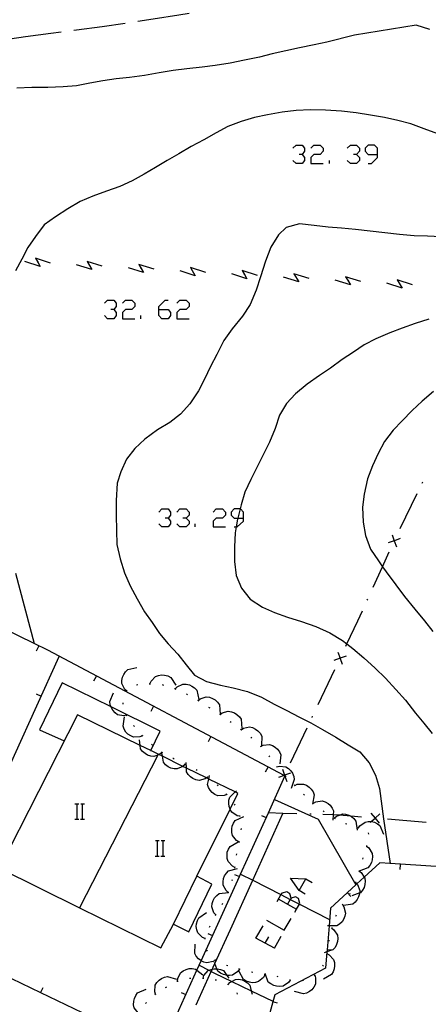
# Model space of a CAD drawing. Units: inches. Extents: x 656349 to 660060, y 4159417 to 4161134.
# Drawn here: x 657772 to 657803, y 4160433 to 4160509 of the extents above; entities that cross this region are included whole.
import ezdxf

# ---------------------------------------------------------------- set-up
doc = ezdxf.new("R2010")
doc.units = ezdxf.units.IN
doc.header["$MEASUREMENT"] = 0
doc.layers.add('Cartografia', color=7, linetype='Continuous')

# ---------------------------------------------------------------- blocks, each defined once
blk = doc.blocks.new('411')
at = {"layer": 'Cartografia', "color": 7, "linetype": 'Continuous'}
for points in [[(657782.689, 4160487.114), (657782.689, 4160487.352), (657783.166, 4160487.829), (657783.405, 4160487.829)], [(657782.689, 4160487.114), (657783.405, 4160487.114), (657783.596, 4160486.875), (657783.596, 4160486.637), (657783.405, 4160486.398), (657782.928, 4160486.398), (657782.689, 4160486.637), (657782.689, 4160487.114)]]:
    blk.add_lwpolyline(points, dxfattribs=at)
blk = doc.blocks.new('412')
at = {"layer": 'Cartografia', "color": 7, "linetype": 'Continuous'}
for points in [[(657789.224, 4160470.99), (657789.224, 4160471.467), (657788.986, 4160471.706), (657788.955, 4160471.706), (657788.509, 4160471.706), (657788.27, 4160471.467), (657788.27, 4160471.229), (657788.509, 4160470.99), (657788.781, 4160470.99), (657789.224, 4160470.99)], [(657788.509, 4160470.323), (657788.662, 4160470.323), (657788.747, 4160470.323), (657789.224, 4160470.752), (657789.224, 4160470.99)]]:
    blk.add_lwpolyline(points, dxfattribs=at)
blk = doc.blocks.new('415')
at = {"layer": 'Cartografia', "color": 7, "linetype": 'Continuous'}
for points in [[(657799.576, 4160499.087), (657799.576, 4160499.564), (657799.338, 4160499.803), (657798.861, 4160499.803), (657798.622, 4160499.564), (657798.622, 4160499.326), (657798.861, 4160499.087), (657799.576, 4160499.087)], [(657798.861, 4160498.372), (657799.099, 4160498.372), (657799.576, 4160498.849), (657799.576, 4160499.087)]]:
    blk.add_lwpolyline(points, dxfattribs=at)

msp = doc.modelspace()

# ---------------------------------------------------------------- linework, layer by layer
at = {"layer": 'Cartografia', "color": 7, "linetype": 'Continuous'}
for points in [[(657785.033, 4160509.965), (657784.223, 4160509.835), (657782.253, 4160509.525), (657781.073, 4160509.345)], [(657803.603, 4160508.725), (657802.563, 4160509.075), (657797.803, 4160508.295), (657795.653, 4160507.765), (657794.673, 4160507.555), (657793.553, 4160507.305), (657792.483, 4160507.085), (657791.433, 4160506.845), (657790.453, 4160506.605), (657789.313, 4160506.355), (657788.183, 4160506.125), (657787.043, 4160505.945), (657786.033, 4160505.815), (657784.853, 4160505.685), (657783.783, 4160505.555), (657782.723, 4160505.375), (657781.573, 4160505.175), (657780.423, 4160505.015), (657779.393, 4160504.915), (657778.363, 4160504.775), (657777.363, 4160504.585), (657776.333, 4160504.395), (657775.293, 4160504.295), (657774.103, 4160504.265), (657772.883, 4160504.245), (657771.733, 4160504.195)], [(657780.083, 4160509.205), (657778.303, 4160508.945), (657776.333, 4160508.675), (657776.123, 4160508.645)], [(657775.133, 4160508.515), (657774.353, 4160508.415), (657772.383, 4160508.176), (657771.173, 4160507.975)], [(657804.223, 4160500.685), (657803.183, 4160501.065), (657802.153, 4160501.445), (657801.153, 4160501.715), (657800.123, 4160501.925), (657799.043, 4160502.115), (657797.933, 4160502.295), (657796.803, 4160502.425), (657795.563, 4160502.515), (657794.403, 4160502.525), (657793.293, 4160502.465), (657792.223, 4160502.345), (657791.073, 4160502.155), (657790.063, 4160501.935), (657789.033, 4160501.635), (657788.023, 4160501.235), (657787.123, 4160500.745), (657786.173, 4160500.215), (657785.193, 4160499.685), (657784.223, 4160499.135), (657783.323, 4160498.605), (657782.433, 4160498.085), (657781.543, 4160497.565), (657780.623, 4160497.055), (657779.663, 4160496.605), (657778.633, 4160496.245), (657777.583, 4160495.855), (657776.623, 4160495.445), (657775.663, 4160494.895), (657774.703, 4160494.255), (657773.843, 4160493.645), (657773.173, 4160492.745), (657772.573, 4160491.885), (657772.103, 4160490.985), (657771.613, 4160490.105)], [(657793.041, 4160499.564), (657793.279, 4160499.803), (657793.756, 4160499.803), (657793.947, 4160499.564), (657793.947, 4160499.326), (657793.756, 4160499.087), (657793.518, 4160499.087)], [(657794.424, 4160499.564), (657794.663, 4160499.803), (657795.14, 4160499.803), (657795.378, 4160499.564), (657795.378, 4160499.326), (657795.14, 4160499.087), (657794.663, 4160499.087), (657794.424, 4160498.849), (657794.424, 4160498.372), (657795.378, 4160498.372)], [(657797.239, 4160499.564), (657797.477, 4160499.803), (657797.954, 4160499.803), (657798.193, 4160499.564), (657798.193, 4160499.326), (657797.954, 4160499.087), (657797.716, 4160499.087)], [(657793.756, 4160499.087), (657793.947, 4160498.849), (657793.947, 4160498.61), (657793.756, 4160498.372), (657793.279, 4160498.372), (657793.041, 4160498.61)], [(657795.855, 4160498.372), (657795.855, 4160498.61)], [(657797.954, 4160499.087), (657798.193, 4160498.849), (657798.193, 4160498.61), (657797.954, 4160498.372), (657797.477, 4160498.372), (657797.239, 4160498.61)], [(657804.463, 4160492.715), (657803.433, 4160492.765), (657802.413, 4160492.795), (657801.283, 4160492.895), (657800.143, 4160493.025), (657799.003, 4160493.145), (657797.863, 4160493.275), (657796.803, 4160493.385), (657795.773, 4160493.475), (657794.673, 4160493.605), (657793.543, 4160493.735), (657792.523, 4160493.445), (657791.923, 4160492.875), (657791.333, 4160491.925), (657790.933, 4160490.845), (657790.543, 4160489.625), (657790.203, 4160488.605), (657789.733, 4160487.505), (657789.143, 4160486.585), (657788.353, 4160485.625), (657787.713, 4160484.715), (657787.153, 4160483.635), (657786.673, 4160482.715), (657786.213, 4160481.725), (657785.753, 4160480.815), (657785.093, 4160479.815), (657784.353, 4160479.035), (657783.533, 4160478.375), (657782.582, 4160477.805), (657781.613, 4160477.095), (657780.832, 4160476.365), (657780.192, 4160475.555), (657779.742, 4160474.565), (657779.472, 4160473.695), (657779.392, 4160472.365), (657779.402, 4160471.235), (657779.422, 4160470.035), (657779.452, 4160468.945), (657779.702, 4160467.845), (657780.032, 4160466.775), (657780.472, 4160465.765), (657781.012, 4160464.755), (657781.592, 4160463.765), (657782.162, 4160462.935), (657782.742, 4160462.095), (657783.402, 4160461.295), (657784.162, 4160460.485), (657784.792, 4160459.675), (657785.442, 4160458.875), (657786.372, 4160458.365), (657787.442, 4160458.105), (657788.422, 4160457.895), (657789.532, 4160457.595), (657790.612, 4160457.155), (657791.582, 4160456.635), (657792.562, 4160456.135), (657793.502, 4160455.645), (657794.412, 4160455.175), (657795.312, 4160454.675), (657796.342, 4160454.085), (657797.312, 4160453.485), (657798.202, 4160452.935), (657798.922, 4160452.105), (657799.412, 4160451.145), (657799.722, 4160450.125), (657800.032, 4160447.765), (657800.561, 4160444.311), (657800.562, 4160444.305)], [(657774.333, 4160490.695), (657773.153, 4160491.065), (657773.335, 4160490.755), (657773.523, 4160490.435), (657772.343, 4160490.805)], [(657778.323, 4160490.455), (657777.143, 4160490.825), (657777.513, 4160490.195), (657776.333, 4160490.565)], [(657773.393, 4160490.755), (657773.335, 4160490.755), (657773.293, 4160490.755)], [(657782.323, 4160490.215), (657781.143, 4160490.585), (657781.321, 4160490.281), (657781.513, 4160489.955), (657780.333, 4160490.325)], [(657781.383, 4160490.275), (657781.321, 4160490.281), (657781.283, 4160490.285)], [(657786.313, 4160489.975), (657785.133, 4160490.345), (657785.503, 4160489.715), (657784.323, 4160490.085)], [(657790.303, 4160489.745), (657789.123, 4160490.115), (657789.307, 4160489.8), (657789.493, 4160489.485), (657788.313, 4160489.855)], [(657789.363, 4160489.795), (657789.307, 4160489.8), (657789.263, 4160489.805)], [(657794.303, 4160489.505), (657793.123, 4160489.875), (657793.493, 4160489.245), (657792.313, 4160489.615)], [(657798.293, 4160489.265), (657797.113, 4160489.635), (657797.295, 4160489.325), (657797.483, 4160489.005), (657796.303, 4160489.375)], [(657797.353, 4160489.325), (657797.295, 4160489.325), (657797.253, 4160489.325)], [(657802.283, 4160489.025), (657801.103, 4160489.395), (657801.473, 4160488.765), (657800.293, 4160489.135)], [(657778.492, 4160487.591), (657778.73, 4160487.829), (657779.207, 4160487.829), (657779.398, 4160487.591), (657779.398, 4160487.352), (657779.207, 4160487.114), (657778.969, 4160487.114)], [(657779.875, 4160487.591), (657780.113, 4160487.829), (657780.59, 4160487.829), (657780.829, 4160487.591), (657780.829, 4160487.352), (657780.59, 4160487.114), (657780.113, 4160487.114), (657779.875, 4160486.875), (657779.875, 4160486.398), (657780.829, 4160486.398)], [(657784.073, 4160487.591), (657784.311, 4160487.829), (657784.788, 4160487.829), (657785.027, 4160487.591), (657785.027, 4160487.352), (657784.788, 4160487.114), (657784.311, 4160487.114), (657784.073, 4160486.875), (657784.073, 4160486.398), (657785.027, 4160486.398)], [(657779.207, 4160487.114), (657779.398, 4160486.875), (657779.398, 4160486.637), (657779.207, 4160486.398), (657778.73, 4160486.398), (657778.492, 4160486.637)], [(657781.306, 4160486.398), (657781.306, 4160486.637)], [(657803.533, 4160486.365), (657802.483, 4160486.025), (657801.473, 4160485.675), (657800.513, 4160485.305), (657799.453, 4160484.855), (657798.553, 4160484.385), (657797.713, 4160483.815), (657796.843, 4160483.245), (657795.933, 4160482.575), (657795.103, 4160482.005), (657794.143, 4160481.345), (657793.243, 4160480.595), (657792.543, 4160479.845), (657791.993, 4160478.955), (657791.673, 4160477.925), (657791.233, 4160476.855), (657790.763, 4160475.925), (657790.293, 4160475.005), (657789.803, 4160473.975), (657789.332, 4160473.005), (657789.032, 4160472.025), (657788.955, 4160471.706), (657788.781, 4160470.99), (657788.762, 4160470.915), (657788.662, 4160470.323), (657788.582, 4160469.855), (657788.522, 4160468.785), (657788.532, 4160467.635), (657788.662, 4160466.565), (657789.072, 4160465.575), (657789.742, 4160464.735), (657790.702, 4160464.115), (657791.612, 4160463.695), (657792.622, 4160463.355), (657793.702, 4160463.015), (657794.812, 4160462.625), (657795.902, 4160462.135), (657796.862, 4160461.545), (657797.212, 4160461.282), (657797.672, 4160460.935), (657798.522, 4160460.195), (657799.382, 4160459.395), (657800.202, 4160458.625), (657800.992, 4160457.755), (657801.732, 4160456.925), (657802.502, 4160455.935), (657803.152, 4160455.155), (657803.782, 4160454.365)], [(657803.893, 4160480.765), (657803.013, 4160480.025), (657802.243, 4160479.295), (657801.483, 4160478.515), (657800.773, 4160477.795), (657800.123, 4160476.915), (657799.623, 4160475.985), (657799.183, 4160475.025), (657798.793, 4160474.025), (657798.533, 4160472.845), (657798.413, 4160471.835), (657798.462, 4160470.685), (657798.642, 4160469.645), (657799.042, 4160468.605), (657799.652, 4160467.685), (657799.957, 4160467.238), (657800.232, 4160466.835), (657800.992, 4160465.845), (657801.662, 4160464.935), (657802.442, 4160463.975), (657803.192, 4160463.075), (657803.832, 4160462.235)], [(657803.023, 4160473.705), (657803.073, 4160473.795)], [(657801.323, 4160470.205), (657802.633, 4160472.895)], [(657782.689, 4160471.467), (657782.928, 4160471.706), (657783.405, 4160471.706), (657783.596, 4160471.467), (657783.596, 4160471.229), (657783.405, 4160470.99), (657783.166, 4160470.99)], [(657784.073, 4160471.467), (657784.311, 4160471.706), (657784.788, 4160471.706), (657785.027, 4160471.467), (657785.027, 4160471.229), (657784.788, 4160470.99), (657784.55, 4160470.99)], [(657786.887, 4160471.467), (657787.126, 4160471.706), (657787.603, 4160471.706), (657787.841, 4160471.467), (657787.841, 4160471.229), (657787.603, 4160470.99), (657787.126, 4160470.99), (657786.887, 4160470.752), (657786.887, 4160470.323), (657787.841, 4160470.323)], [(657783.405, 4160470.99), (657783.596, 4160470.752), (657783.596, 4160470.561), (657783.405, 4160470.323), (657782.928, 4160470.323), (657782.689, 4160470.561)], [(657784.788, 4160470.99), (657785.027, 4160470.752), (657785.027, 4160470.561), (657784.788, 4160470.323), (657784.311, 4160470.323), (657784.073, 4160470.561)], [(657785.504, 4160470.323), (657785.504, 4160470.561)], [(657800.693, 4160469.715), (657800.867, 4160469.25), (657800.87, 4160469.244), (657801.043, 4160468.785)], [(657782.832, 4160429.915), (657785.626, 4160436.073), (657785.804, 4160436.464), (657785.961, 4160436.81), (657788.912, 4160443.315), (657788.997, 4160443.503), (657791.144, 4160448.235), (657792.424, 4160451.056), (657792.432, 4160451.075), (657792.413, 4160451.085), (657792.385, 4160451.1), (657792.356, 4160451.115), (657774.112, 4160460.785), (657773.049, 4160461.307), (657767.042, 4160464.255), (657765.375, 4160465.073), (657763.811, 4160465.841), (657758.066, 4160468.66), (657757.852, 4160468.765)], [(657801.332, 4160469.425), (657800.873, 4160469.252), (657800.867, 4160469.25), (657800.402, 4160469.075)], [(657800.852, 4160469.205), (657800.87, 4160469.244), (657800.873, 4160469.252), (657800.893, 4160469.295)], [(657799.232, 4160465.655), (657799.957, 4160467.238), (657800.482, 4160468.385)], [(657771.612, 4160466.755), (657773.049, 4160461.307), (657773.052, 4160461.295)], [(657798.782, 4160464.655), (657798.822, 4160464.745)], [(657797.132, 4160461.115), (657797.212, 4160461.282), (657798.062, 4160463.075), (657798.402, 4160463.835)], [(657773.252, 4160460.745), (657773.432, 4160461.105)], [(657796.512, 4160460.635), (657796.677, 4160460.17), (657796.68, 4160460.164), (657796.842, 4160459.705)], [(657750.282, 4160450.245), (657750.284, 4160450.244), (657754.763, 4160448.037), (657759.252, 4160445.825), (657763.733, 4160443.617), (657766.782, 4160442.115), (657768.542, 4160446.055), (657769.482, 4160448.135), (657771.541, 4160452.695), (657774.982, 4160460.315)], [(657797.142, 4160460.335), (657796.683, 4160460.172), (657796.677, 4160460.17), (657796.212, 4160460.005)], [(657796.662, 4160460.125), (657796.68, 4160460.164), (657796.683, 4160460.172), (657796.702, 4160460.215)], [(657780.212, 4160457.625), (657780.211, 4160457.626), (657780.052, 4160457.765), (657779.832, 4160458.215), (657779.832, 4160458.455), (657779.882, 4160458.705), (657779.972, 4160458.915), (657780.112, 4160459.125), (657780.292, 4160459.295), (657780.982, 4160459.465)], [(657782.002, 4160458.205), (657782.082, 4160458.395), (657782.422, 4160458.755), (657782.652, 4160458.845), (657782.902, 4160458.885), (657783.132, 4160458.875), (657783.382, 4160458.805), (657783.602, 4160458.695), (657783.992, 4160458.105)], [(657794.992, 4160456.605), (657796.272, 4160459.315)], [(657782.052, 4160453.035), (657782.056, 4160453.043), (657782.792, 4160454.535), (657778.998, 4160456.41), (657775.222, 4160458.275), (657773.462, 4160454.645), (657775.372, 4160453.785)], [(657777.672, 4160458.425), (657777.862, 4160458.785)], [(657780.962, 4160458.125), (657781.062, 4160458.135)], [(657781.952, 4160458.205), (657782.002, 4160458.205), (657782.052, 4160458.205)], [(657782.952, 4160458.135), (657783.052, 4160458.105)], [(657783.952, 4160457.805), (657783.954, 4160457.807), (657784.092, 4160457.955), (657784.542, 4160458.165), (657784.792, 4160458.165), (657785.042, 4160458.115), (657785.242, 4160458.025), (657785.452, 4160457.875), (657785.622, 4160457.695), (657785.782, 4160456.995)], [(657773.222, 4160457.415), (657773.592, 4160457.255)], [(657780.202, 4160455.765), (657779.982, 4160455.725), (657779.502, 4160455.815), (657779.302, 4160455.965), (657779.132, 4160456.155), (657779.022, 4160456.345), (657778.998, 4160456.41), (657778.932, 4160456.585), (657778.912, 4160456.835), (657779.192, 4160457.495)], [(657780.192, 4160457.585), (657780.211, 4160457.626), (657780.232, 4160457.675)], [(657783.902, 4160457.825), (657783.922, 4160457.825), (657783.954, 4160457.807), (657783.992, 4160457.785)], [(657784.822, 4160457.425), (657784.912, 4160457.385)], [(657779.922, 4160456.635), (657779.922, 4160456.735)], [(657785.682, 4160456.925), (657785.772, 4160456.875)], [(657785.722, 4160456.905), (657785.882, 4160457.035), (657786.352, 4160457.185), (657786.602, 4160457.155), (657786.842, 4160457.065), (657787.032, 4160456.955), (657787.222, 4160456.785), (657787.362, 4160456.575), (657787.432, 4160455.865)], [(657782.092, 4160456.085), (657782.282, 4160456.445)], [(657786.532, 4160456.395), (657786.612, 4160456.345)], [(657787.372, 4160455.855), (657787.416, 4160455.828), (657787.452, 4160455.805)], [(657787.412, 4160455.825), (657787.416, 4160455.828), (657787.582, 4160455.945), (657788.052, 4160456.085), (657788.302, 4160456.045), (657788.532, 4160455.955), (657788.722, 4160455.835), (657788.912, 4160455.655), (657789.042, 4160455.455), (657789.092, 4160454.735)], [(657776.556, 4160440.893), (657782.832, 4160437.795), (657783.812, 4160439.645), (657785.633, 4160443.334), (657788.185, 4160448.505), (657788.792, 4160449.735), (657788.57, 4160449.844), (657786.536, 4160450.843), (657786.369, 4160450.925), (657784.814, 4160451.689), (657784.549, 4160451.819), (657782.959, 4160452.6), (657782.698, 4160452.728), (657782.056, 4160453.043), (657781.252, 4160453.438), (657776.412, 4160455.815), (657770.352, 4160443.955), (657776.556, 4160440.893)], [(657781.432, 4160454.195), (657781.425, 4160454.192), (657781.232, 4160454.105), (657780.732, 4160454.075), (657780.512, 4160454.175), (657780.302, 4160454.315), (657780.142, 4160454.475), (657780.002, 4160454.695), (657779.922, 4160454.925), (657780.042, 4160455.635)], [(657780.232, 4160455.725), (657780.182, 4160455.805)], [(657788.192, 4160455.285), (657788.272, 4160455.225)], [(657794.522, 4160455.605), (657794.562, 4160455.695)], [(657780.802, 4160454.905), (657780.742, 4160454.985)], [(657788.992, 4160454.685), (657789.032, 4160454.655), (657789.072, 4160454.625)], [(657789.032, 4160454.655), (657789.212, 4160454.765), (657789.692, 4160454.865), (657789.932, 4160454.815), (657790.162, 4160454.705), (657790.342, 4160454.565), (657790.512, 4160454.375), (657790.632, 4160454.155), (657790.622, 4160453.445)], [(657792.852, 4160452.085), (657794.132, 4160454.795)], [(657751.642, 4160453.575), (657750.284, 4160450.244), (657748.862, 4160446.755), (657751.207, 4160445.554), (657755.656, 4160443.273), (657760.106, 4160440.993), (657764.556, 4160438.712), (657766.052, 4160437.945), (657769.046, 4160436.512), (657773.556, 4160434.354), (657778.063, 4160432.197)], [(657782.942, 4160452.895), (657782.772, 4160452.755), (657782.698, 4160452.728), (657782.619, 4160452.699), (657782.302, 4160452.585), (657782.062, 4160452.615), (657781.822, 4160452.695), (657781.622, 4160452.805), (657781.432, 4160452.975), (657781.282, 4160453.165), (657781.252, 4160453.438), (657781.202, 4160453.875)], [(657781.462, 4160454.155), (657781.425, 4160454.192), (657781.392, 4160454.225)], [(657786.512, 4160453.745), (657786.702, 4160454.105)], [(657789.782, 4160454.065), (657789.852, 4160454.005)], [(657782.192, 4160453.465), (657782.112, 4160453.535)], [(657782.992, 4160452.875), (657782.902, 4160452.925)], [(657784.722, 4160451.975), (657784.562, 4160451.825), (657784.549, 4160451.819), (657784.112, 4160451.625), (657783.862, 4160451.635), (657783.612, 4160451.695), (657783.412, 4160451.795), (657783.212, 4160451.945), (657783.052, 4160452.135), (657782.959, 4160452.6), (657782.912, 4160452.835)], [(657790.522, 4160453.395), (657790.558, 4160453.368), (657790.562, 4160453.365), (657790.592, 4160453.325)], [(657790.552, 4160453.365), (657790.558, 4160453.368), (657790.742, 4160453.455), (657791.232, 4160453.515), (657791.462, 4160453.435), (657791.682, 4160453.305), (657791.852, 4160453.155), (657792.002, 4160452.955), (657792.102, 4160452.725), (657792.022, 4160452.015)], [(657782.642, 4160452.745), (657782.619, 4160452.699), (657776.556, 4160440.893), (657776.552, 4160440.885)], [(657783.862, 4160452.385), (657783.792, 4160452.425), (657783.772, 4160452.425)], [(657786.452, 4160450.985), (657786.369, 4160450.925), (657786.272, 4160450.855), (657785.792, 4160450.735), (657785.552, 4160450.785), (657785.312, 4160450.885), (657785.132, 4160451.015), (657784.952, 4160451.195), (657784.822, 4160451.405), (657784.814, 4160451.689), (657784.802, 4160452.125)], [(657791.172, 4160452.645), (657791.242, 4160452.565)], [(657784.762, 4160451.955), (657784.752, 4160451.965), (657784.672, 4160451.995)], [(657785.652, 4160451.505), (657785.562, 4160451.545)], [(657790.932, 4160451.405), (657791.122, 4160451.765)], [(657791.762, 4160451.835), (657791.792, 4160451.795), (657791.822, 4160451.755)], [(657791.792, 4160451.795), (657791.992, 4160451.835), (657792.492, 4160451.775), (657792.692, 4160451.645), (657792.872, 4160451.465), (657793.002, 4160451.285), (657793.102, 4160451.045), (657793.142, 4160450.805), (657792.902, 4160450.125)], [(657792.862, 4160451.295), (657792.398, 4160451.13), (657792.397, 4160451.13), (657792.356, 4160451.115), (657791.932, 4160450.965)], [(657792.232, 4160451.595), (657792.397, 4160451.13), (657792.398, 4160451.129), (657792.413, 4160451.085), (657792.424, 4160451.056), (657792.562, 4160450.665)], [(657786.492, 4160450.955), (657786.452, 4160450.985), (657786.412, 4160451.015)], [(657787.942, 4160449.655), (657787.939, 4160449.653), (657787.742, 4160449.575), (657787.242, 4160449.555), (657787.022, 4160449.655), (657786.812, 4160449.805), (657786.662, 4160449.975), (657786.532, 4160450.195), (657786.452, 4160450.425), (657786.536, 4160450.843), (657786.592, 4160451.125)], [(657792.382, 4160451.095), (657792.385, 4160451.1), (657792.398, 4160451.129), (657792.398, 4160451.13), (657792.422, 4160451.185)], [(657792.432, 4160451.095), (657792.502, 4160451.025)], [(657787.262, 4160450.315), (657787.182, 4160450.385)], [(657788.952, 4160447.965), (657788.742, 4160448.005), (657788.322, 4160448.275), (657788.192, 4160448.485), (657788.185, 4160448.505), (657788.112, 4160448.725), (657788.082, 4160448.945), (657788.092, 4160449.205), (657788.162, 4160449.445), (657788.57, 4160449.844), (657788.672, 4160449.945)], [(657793.142, 4160450.395), (657793.176, 4160450.356), (657793.212, 4160450.315)], [(657793.172, 4160450.355), (657793.176, 4160450.356), (657793.362, 4160450.435), (657793.862, 4160450.455), (657794.082, 4160450.365), (657794.292, 4160450.225), (657794.452, 4160450.055), (657794.592, 4160449.845), (657794.672, 4160449.615), (657794.552, 4160448.905)], [(657787.972, 4160449.615), (657787.939, 4160449.653), (657787.902, 4160449.695)], [(657791.612, 4160449.265), (657795.002, 4160447.755), (657797.902, 4160442.665), (657797.902, 4160442.665)], [(657793.852, 4160449.685), (657793.922, 4160449.615)], [(657794.592, 4160449.015), (657794.622, 4160448.985), (657794.662, 4160448.945)], [(657794.622, 4160448.985), (657794.802, 4160449.085), (657795.292, 4160449.155), (657795.532, 4160449.085), (657795.752, 4160448.955), (657795.922, 4160448.815), (657796.082, 4160448.605), (657796.182, 4160448.385), (657796.16, 4160448.074), (657796.132, 4160447.675)], [(657776.212, 4160448.935), (657776.382, 4160448.935), (657776.512, 4160448.935)], [(657776.382, 4160447.735), (657776.382, 4160448.935)], [(657776.652, 4160448.935), (657776.802, 4160448.935), (657776.952, 4160448.935)], [(657776.802, 4160447.735), (657776.802, 4160448.935)], [(657788.572, 4160448.825), (657788.522, 4160448.915)], [(657793.352, 4160448.155), (657792.272, 4160448.194), (657791.144, 4160448.235), (657791.142, 4160448.235)], [(657795.372, 4160448.395), (657795.452, 4160448.335)], [(657776.202, 4160447.735), (657776.382, 4160447.735), (657776.512, 4160447.735)], [(657776.632, 4160447.735), (657776.802, 4160447.735), (657776.952, 4160447.735)], [(657785.572, 4160433.415), (657786.734, 4160435.975), (657786.819, 4160436.164), (657786.892, 4160436.325), (657787.013, 4160436.589), (657788.222, 4160439.235), (657789.935, 4160443.025), (657792.272, 4160448.194), (657792.272, 4160448.195)], [(657788.882, 4160445.995), (657788.692, 4160446.095), (657788.382, 4160446.485), (657788.322, 4160446.725), (657788.322, 4160446.985), (657788.362, 4160447.205), (657788.452, 4160447.435), (657788.592, 4160447.645), (657789.242, 4160447.955)], [(657788.962, 4160447.915), (657788.952, 4160447.965), (657788.942, 4160448.015)], [(657790.602, 4160448.025), (657790.972, 4160447.865)], [(657794.452, 4160448.125), (657794.352, 4160448.125)], [(657798.342, 4160447.905), (657797.502, 4160447.978), (657796.627, 4160448.054), (657796.502, 4160448.065), (657796.16, 4160448.074), (657795.352, 4160448.095)], [(657796.212, 4160447.855), (657796.302, 4160447.805)], [(657796.252, 4160447.835), (657796.412, 4160447.975), (657796.627, 4160448.054), (657796.872, 4160448.145), (657797.112, 4160448.125), (657797.362, 4160448.055), (657797.502, 4160447.978), (657797.562, 4160447.945), (657797.752, 4160447.785), (657797.902, 4160447.595), (657798.012, 4160446.885)], [(657798.092, 4160447.065), (657798.212, 4160447.235), (657798.612, 4160447.525), (657798.852, 4160447.565), (657799.083, 4160447.556), (657799.112, 4160447.555), (657799.332, 4160447.505), (657799.562, 4160447.395), (657799.752, 4160447.245), (657800.032, 4160446.585)], [(657799.012, 4160447.495), (657799.083, 4160447.556), (657799.387, 4160447.82), (657799.388, 4160447.82), (657799.762, 4160448.145)], [(657799.062, 4160448.195), (657799.387, 4160447.82), (657799.387, 4160447.82), (657799.712, 4160447.445)], [(657799.442, 4160447.815), (657799.388, 4160447.82), (657799.387, 4160447.82), (657799.342, 4160447.825)], [(657803.332, 4160447.495), (657800.342, 4160447.745)], [(657789.052, 4160446.925), (657789.072, 4160447.025)], [(657797.102, 4160447.415), (657797.202, 4160447.375)], [(657798.042, 4160447.075), (657798.092, 4160447.065), (657798.142, 4160447.055)], [(657782.422, 4160446.085), (657782.592, 4160446.085), (657782.722, 4160446.085)], [(657782.592, 4160444.885), (657782.592, 4160446.085)], [(657782.862, 4160446.085), (657783.012, 4160446.085), (657783.162, 4160446.085)], [(657783.012, 4160444.885), (657783.012, 4160446.085)], [(657788.562, 4160444.015), (657788.372, 4160444.105), (657788.042, 4160444.475), (657787.962, 4160444.715), (657787.952, 4160444.965), (657787.972, 4160445.195), (657788.062, 4160445.435), (657788.182, 4160445.645), (657788.812, 4160445.995)], [(657788.872, 4160445.945), (657788.882, 4160445.975), (657788.892, 4160446.045)], [(657798.862, 4160446.685), (657798.882, 4160446.585)], [(657798.722, 4160445.655), (657798.725, 4160445.653), (657798.892, 4160445.525), (657799.152, 4160445.105), (657799.182, 4160444.855), (657799.162, 4160444.605), (657799.102, 4160444.385), (657798.982, 4160444.165), (657798.822, 4160443.975), (657798.161, 4160443.738), (657798.156, 4160443.736), (657798.152, 4160443.735)], [(657798.732, 4160445.705), (657798.732, 4160445.675), (657798.725, 4160445.653), (657798.712, 4160445.615)], [(657782.412, 4160444.885), (657782.592, 4160444.885), (657782.722, 4160444.885)], [(657782.842, 4160444.885), (657783.012, 4160444.885), (657783.162, 4160444.885)], [(657788.692, 4160444.955), (657788.712, 4160445.055)], [(657798.452, 4160444.745), (657798.422, 4160444.655)], [(657788.052, 4160442.085), (657787.882, 4160442.225), (657787.652, 4160442.655), (657787.642, 4160442.905), (657787.682, 4160443.155), (657787.762, 4160443.365), (657787.902, 4160443.585), (657788.072, 4160443.755), (657788.762, 4160443.945)], [(657788.562, 4160443.965), (657788.572, 4160444.065)], [(657805.683, 4160443.974), (657800.561, 4160444.311), (657799.742, 4160444.365), (657798.543, 4160443.258), (657797.983, 4160442.74), (657797.902, 4160442.665), (657795.952, 4160440.865), (657795.837, 4160439.498), (657795.682, 4160437.654), (657795.668, 4160437.489), (657795.562, 4160436.235)], [(657798.152, 4160443.745), (657798.158, 4160443.741), (657798.161, 4160443.738), (657798.322, 4160443.615), (657798.543, 4160443.258), (657798.582, 4160443.195), (657798.612, 4160442.945), (657798.592, 4160442.695), (657798.532, 4160442.475), (657798.412, 4160442.255), (657798.252, 4160442.065), (657798.195, 4160442.044), (657797.582, 4160441.825)], [(657798.172, 4160443.785), (657798.158, 4160443.741), (657798.156, 4160443.736), (657798.142, 4160443.695)], [(657801.322, 4160443.855), (657801.352, 4160444.255)], [(657783.812, 4160439.645), (657784.992, 4160439.035), (657786.782, 4160442.725), (657785.633, 4160443.334), (657785.632, 4160443.335)], [(657788.352, 4160442.995), (657788.372, 4160443.085)], [(657788.542, 4160443.475), (657788.912, 4160443.315), (657788.912, 4160443.315)], [(657788.992, 4160443.505), (657788.997, 4160443.503), (657789.935, 4160443.025), (657792.114, 4160441.917), (657792.835, 4160441.55), (657793.545, 4160441.189), (657795.872, 4160440.005)], [(657793.995, 4160441.939), (657793.518, 4160442.226), (657792.85, 4160443.18), (657794.042, 4160443.132), (657794.519, 4160442.846)], [(657793.518, 4160442.226), (657794.042, 4160443.132)], [(657797.882, 4160442.855), (657797.884, 4160442.853), (657797.983, 4160442.74), (657798.022, 4160442.695), (657798.202, 4160442.225), (657798.195, 4160442.044), (657798.192, 4160441.985), (657798.112, 4160441.735), (657798.012, 4160441.535), (657797.852, 4160441.345), (657797.662, 4160441.185), (657796.952, 4160441.075)], [(657797.912, 4160442.905), (657797.884, 4160442.853), (657797.862, 4160442.815)], [(657787.082, 4160440.355), (657787.081, 4160440.356), (657786.942, 4160440.515), (657786.772, 4160440.985), (657786.802, 4160441.225), (657786.882, 4160441.465), (657786.992, 4160441.665), (657787.162, 4160441.855), (657787.352, 4160442.005), (657788.055, 4160442.084), (657788.062, 4160442.085)], [(657788.042, 4160442.045), (657788.055, 4160442.084), (657788.072, 4160442.135)], [(657792.897, 4160441.653), (657792.802, 4160441.987), (657792.563, 4160442.13), (657792.182, 4160442.035), (657792.114, 4160441.917), (657791.8, 4160441.367)], [(657791.943, 4160441.558), (657792.617, 4160441.186), (657793.322, 4160440.797), (657793.327, 4160440.795)], [(657793.184, 4160440.556), (657793.322, 4160440.797), (657793.545, 4160441.189), (657793.565, 4160441.224), (657793.47, 4160441.606), (657793.231, 4160441.749), (657792.897, 4160441.653), (657792.835, 4160441.55), (657792.617, 4160441.186), (657792.611, 4160441.176)], [(657797.522, 4160441.765), (657797.252, 4160442.065)], [(657797.442, 4160442.015), (657797.402, 4160441.925)], [(657787.572, 4160441.165), (657787.622, 4160441.255)], [(657796.862, 4160441.145), (657796.982, 4160440.965), (657797.102, 4160440.485), (657797.062, 4160440.245), (657796.952, 4160440.005), (657796.832, 4160439.825), (657796.642, 4160439.645), (657796.432, 4160439.515), (657795.837, 4160439.498), (657795.722, 4160439.495)], [(657796.892, 4160441.185), (657796.862, 4160441.145), (657796.832, 4160441.105)], [(657786.262, 4160438.535), (657786.062, 4160438.615), (657785.702, 4160438.965), (657785.622, 4160439.195), (657785.582, 4160439.445), (657785.592, 4160439.665), (657785.662, 4160439.915), (657785.772, 4160440.135), (657786.372, 4160440.525)], [(657787.052, 4160440.305), (657787.081, 4160440.356), (657787.102, 4160440.395)], [(657790.989, 4160439.936), (657792.373, 4160439.173), (657792.897, 4160440.079)], [(657796.382, 4160440.325), (657796.332, 4160440.235)], [(657786.602, 4160439.415), (657786.642, 4160439.505)], [(657791.609, 4160437.789), (657790.894, 4160438.171), (657790.178, 4160438.553), (657790.751, 4160439.507)], [(657796.042, 4160439.335), (657796.202, 4160439.205), (657796.472, 4160438.785), (657796.502, 4160438.535), (657796.482, 4160438.285), (657796.412, 4160438.065), (657796.292, 4160437.845), (657796.132, 4160437.655), (657796.03, 4160437.618), (657795.668, 4160437.489), (657795.462, 4160437.415)], [(657796.052, 4160439.385), (657796.042, 4160439.335), (657796.032, 4160439.285)], [(657786.262, 4160438.485), (657786.262, 4160438.535), (657786.262, 4160438.585)], [(657786.472, 4160438.915), (657786.842, 4160438.755)], [(657790.894, 4160438.171), (657791.18, 4160438.648)], [(657791.609, 4160437.789), (657792.134, 4160438.696)], [(657795.822, 4160438.405), (657795.802, 4160438.315)], [(657787.072, 4160436.865), (657786.882, 4160436.745), (657786.402, 4160436.645), (657786.162, 4160436.705), (657785.961, 4160436.81), (657785.932, 4160436.825), (657785.752, 4160436.955), (657785.582, 4160437.155), (657785.472, 4160437.365), (657785.482, 4160438.085)], [(657786.442, 4160437.545), (657786.402, 4160437.635)], [(657796.062, 4160437.615), (657796.03, 4160437.618), (657795.682, 4160437.654), (657795.672, 4160437.655)], [(657787.112, 4160436.835), (657787.072, 4160436.865), (657787.032, 4160436.895)], [(657795.662, 4160437.375), (657795.842, 4160437.265), (657796.172, 4160436.895), (657796.242, 4160436.665), (657796.262, 4160436.405), (657796.232, 4160436.185), (657796.152, 4160435.945), (657796.022, 4160435.735), (657795.392, 4160435.385)], [(657795.662, 4160437.425), (657795.652, 4160437.325)], [(657784.132, 4160435.235), (657784.152, 4160435.445), (657784.372, 4160435.885), (657784.572, 4160436.035), (657784.802, 4160436.145), (657785.022, 4160436.205), (657785.272, 4160436.215), (657785.512, 4160436.165), (657785.626, 4160436.073), (657786.072, 4160435.715)], [(657785.802, 4160436.465), (657785.804, 4160436.464), (657786.556, 4160436.069), (657786.734, 4160435.975), (657786.982, 4160435.845), (657788.315, 4160435.21), (657789.814, 4160434.495), (657791.492, 4160433.695)], [(657795.562, 4160436.235), (657791.632, 4160434.185), (657791.485, 4160433.634), (657790.672, 4160430.595), (657789.769, 4160428.971), (657787.337, 4160424.602), (657786.742, 4160423.532), (657786.042, 4160422.275), (657786.464, 4160422.233), (657788.352, 4160422.048), (657793.332, 4160421.558), (657796.326, 4160421.263), (657797.054, 4160421.192), (657798.312, 4160421.068), (657801.292, 4160420.775), (657803.283, 4160420.6), (657808.263, 4160420.162), (657811.182, 4160419.905)], [(657786.102, 4160435.475), (657786.172, 4160435.675), (657786.502, 4160436.045), (657786.556, 4160436.069), (657786.722, 4160436.145), (657786.819, 4160436.164), (657786.972, 4160436.195), (657787.175, 4160436.195), (657787.202, 4160436.195), (657787.452, 4160436.145), (657787.672, 4160436.045), (657787.948, 4160435.68), (657788.102, 4160435.475)], [(657788.922, 4160436.165), (657788.919, 4160436.161), (657788.792, 4160435.985), (657788.382, 4160435.705), (657788.142, 4160435.665), (657787.948, 4160435.68), (657787.882, 4160435.685), (657787.672, 4160435.735), (657787.442, 4160435.855), (657787.252, 4160436.005), (657787.175, 4160436.195), (657787.013, 4160436.589), (657786.982, 4160436.665)], [(657788.012, 4160436.415), (657787.912, 4160436.445)], [(657788.972, 4160436.145), (657788.919, 4160436.161), (657788.872, 4160436.175)], [(657795.372, 4160436.475), (657795.332, 4160436.385)], [(657782.432, 4160434.215), (657782.431, 4160434.218), (657782.372, 4160434.415), (657782.412, 4160434.915), (657782.542, 4160435.125), (657782.712, 4160435.315), (657782.892, 4160435.445), (657783.122, 4160435.545), (657783.362, 4160435.595), (657784.042, 4160435.385)], [(657785.052, 4160435.465), (657785.082, 4160435.475), (657785.152, 4160435.475)], [(657786.052, 4160435.475), (657786.102, 4160435.475), (657786.142, 4160435.475), (657786.152, 4160435.465)], [(657787.042, 4160435.345), (657787.142, 4160435.335)], [(657788.032, 4160434.985), (657788.172, 4160435.135), (657788.315, 4160435.21), (657788.612, 4160435.365), (657788.862, 4160435.375), (657789.112, 4160435.325), (657789.322, 4160435.245), (657789.532, 4160435.105), (657789.702, 4160434.925), (657789.814, 4160434.495), (657789.882, 4160434.235)], [(657790.872, 4160435.715), (657790.762, 4160435.525), (657790.392, 4160435.195), (657790.152, 4160435.125), (657789.902, 4160435.115), (657789.682, 4160435.145), (657789.432, 4160435.225), (657789.232, 4160435.355), (657788.882, 4160435.985)], [(657789.942, 4160435.905), (657789.842, 4160435.935)], [(657790.922, 4160435.715), (657790.822, 4160435.725)], [(657792.822, 4160435.305), (657792.692, 4160435.125), (657792.282, 4160434.855), (657792.032, 4160434.815), (657791.782, 4160434.835), (657791.562, 4160434.895), (657791.332, 4160435.015), (657791.142, 4160435.165), (657790.892, 4160435.835)], [(657791.912, 4160435.555), (657791.812, 4160435.585)], [(657792.872, 4160435.295), (657792.832, 4160435.305), (657792.772, 4160435.315)], [(657794.722, 4160435.695), (657794.723, 4160435.691), (657794.782, 4160435.485), (657794.772, 4160434.995), (657794.662, 4160434.775), (657794.502, 4160434.575), (657794.322, 4160434.435), (657794.102, 4160434.315), (657793.862, 4160434.245), (657793.172, 4160434.425)], [(657793.862, 4160435.305), (657793.762, 4160435.265)], [(657794.762, 4160435.725), (657794.723, 4160435.691), (657794.682, 4160435.655)], [(657773.722, 4160434.705), (657773.556, 4160434.354), (657773.552, 4160434.345)], [(657781.272, 4160432.665), (657781.092, 4160432.775), (657780.792, 4160433.175), (657780.742, 4160433.415), (657780.752, 4160433.675), (657780.802, 4160433.895), (657780.902, 4160434.125), (657781.052, 4160434.325), (657781.712, 4160434.615)], [(657783.212, 4160434.745), (657783.292, 4160434.795)], [(657784.082, 4160435.225), (657784.132, 4160435.235), (657784.182, 4160435.245)], [(657787.982, 4160434.995), (657788.072, 4160434.965)], [(657782.382, 4160434.185), (657782.431, 4160434.218), (657782.472, 4160434.245)], [(657784.402, 4160434.365), (657784.772, 4160434.205)], [(657788.702, 4160434.325), (657788.732, 4160434.225)], [(657781.662, 4160433.495), (657781.732, 4160433.575)], [(657791.862, 4160433.525), (657791.485, 4160433.634), (657791.482, 4160433.635)]]:
    msp.add_lwpolyline(points, dxfattribs=at)

# ---------------------------------------------------------------- block references
at = {"layer": 'Cartografia'}
for name in ['415', '411', '412']:
    msp.add_blockref(name, (0, 0), dxfattribs=at)

doc.saveas('drawing.dxf')
